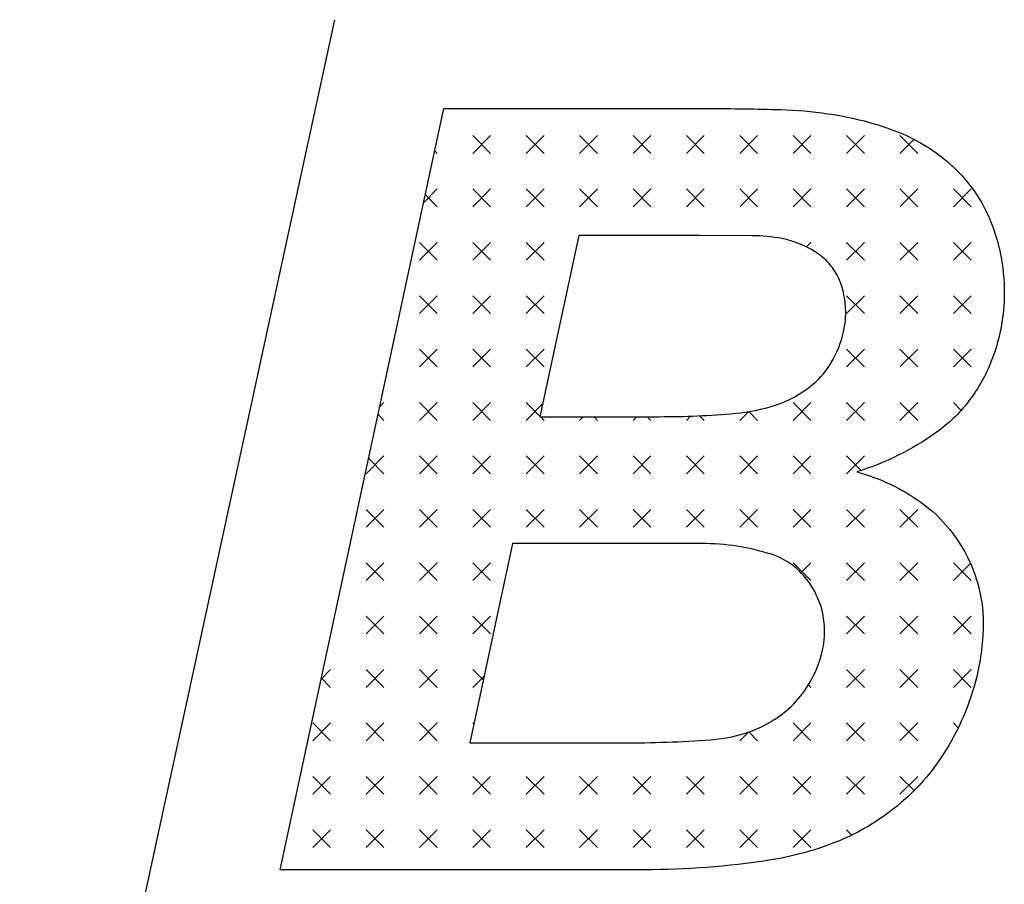
# Model space of a CAD drawing. Units: millimetres. Extents: x -1103 to -806, y -210 to 210.
# Drawn here: x -888 to -880, y -170 to -164 of the extents above; entities that cross this region are included whole.
import ezdxf

# ---------------------------------------------------------------- set-up
doc = ezdxf.new("R2010")
doc.units = ezdxf.units.MM
doc.header["$LTSCALE"] = 5
doc.linetypes.add('AUSGEZOGEN', pattern=[0])
doc.layers.add('RAHMENSCHRIFT', color=18, linetype='Continuous')

# ---------------------------------------------------------------- blocks, each defined once
blk = doc.blocks.new('*X1')
at = {"layer": 'RAHMENSCHRIFT', "color": 8, "linetype": 'AUSGEZOGEN', "lineweight": 18}
for p, q in [((-884.237, -164.6852), (-884.0956, -164.5437)), ((-884.0956, -164.6852), (-884.237, -164.5437)), ((-883.8128, -164.6852), (-883.6713, -164.5437)), ((-883.6713, -164.6852), (-883.8128, -164.5437)), ((-883.3885, -164.6852), (-883.2471, -164.5437)), ((-883.2471, -164.6852), (-883.3885, -164.5437)), ((-882.9642, -164.6852), (-882.8228, -164.5437)), ((-882.8228, -164.6852), (-882.9642, -164.5437)), ((-882.54, -164.6852), (-882.3986, -164.5437)), ((-882.3986, -164.6852), (-882.54, -164.5437)), ((-882.1157, -164.6852), (-881.9743, -164.5437)), ((-881.9743, -164.6852), (-882.1157, -164.5437)), ((-881.6914, -164.6852), (-881.55, -164.5437)), ((-881.55, -164.6852), (-881.6914, -164.5437)), ((-881.2672, -164.6852), (-881.1258, -164.5437)), ((-881.1258, -164.6852), (-881.2672, -164.5437)), ((-880.7015, -164.6852), (-880.8429, -164.5437)), ((-880.8429, -164.6852), (-880.7316, -164.5739)), ((-884.5199, -164.6852), (-884.5388, -164.6663)), ((-884.6267, -165.0748), (-884.5199, -164.968)), ((-884.5199, -165.1094), (-884.6139, -165.0154)), ((-884.237, -165.1094), (-884.0956, -164.968)), ((-884.0956, -165.1094), (-884.237, -164.968)), ((-883.8128, -165.1094), (-883.6713, -164.968)), ((-883.6713, -165.1094), (-883.8128, -164.968)), ((-883.3885, -165.1094), (-883.2471, -164.968)), ((-883.2471, -165.1094), (-883.3885, -164.968)), ((-882.9642, -165.1094), (-882.8228, -164.968)), ((-882.8228, -165.1094), (-882.9642, -164.968)), ((-882.54, -165.1094), (-882.3986, -164.968)), ((-882.3986, -165.1094), (-882.54, -164.968)), ((-882.1157, -165.1094), (-881.9743, -164.968)), ((-881.9743, -165.1094), (-882.1157, -164.968)), ((-881.6914, -165.1094), (-881.55, -164.968)), ((-881.55, -165.1094), (-881.6914, -164.968)), ((-881.2672, -165.1094), (-881.1258, -164.968)), ((-881.1258, -165.1094), (-881.2672, -164.968)), ((-880.8429, -165.1094), (-880.7015, -164.968)), ((-880.7015, -165.1094), (-880.8429, -164.968)), ((-880.4187, -165.1094), (-880.2772, -164.968)), ((-880.2772, -165.1094), (-880.4187, -164.968)), ((-884.6613, -165.5337), (-884.5199, -165.3923)), ((-884.5199, -165.5337), (-884.6613, -165.3923)), ((-884.237, -165.5337), (-884.0956, -165.3923)), ((-884.0956, -165.5337), (-884.237, -165.3923)), ((-883.8128, -165.5337), (-883.6713, -165.3923)), ((-883.6713, -165.5337), (-883.8128, -165.3923)), ((-881.5862, -165.4285), (-881.55, -165.3923)), ((-881.2672, -165.5337), (-881.1258, -165.3923)), ((-881.1258, -165.5337), (-881.2672, -165.3923)), ((-880.8429, -165.5337), (-880.7015, -165.3923)), ((-880.7015, -165.5337), (-880.8429, -165.3923)), ((-880.4187, -165.5337), (-880.2772, -165.3923)), ((-880.2772, -165.5337), (-880.4187, -165.3923)), ((-884.6613, -165.958), (-884.5199, -165.8165)), ((-884.5199, -165.958), (-884.6613, -165.8165)), ((-884.237, -165.958), (-884.0956, -165.8165)), ((-884.0956, -165.958), (-884.237, -165.8165)), ((-883.8128, -165.958), (-883.6713, -165.8165)), ((-883.6713, -165.958), (-883.8128, -165.8165)), ((-881.2672, -165.958), (-881.1258, -165.8165)), ((-881.1258, -165.958), (-881.2672, -165.8165)), ((-880.8429, -165.958), (-880.7015, -165.8165)), ((-880.7015, -165.958), (-880.8429, -165.8165)), ((-880.4187, -165.958), (-880.2772, -165.8165)), ((-880.2772, -165.958), (-880.4187, -165.8165)), ((-884.6613, -166.3822), (-884.5199, -166.2408)), ((-884.5199, -166.3822), (-884.6613, -166.2408)), ((-884.237, -166.3822), (-884.0956, -166.2408)), ((-884.0956, -166.3822), (-884.237, -166.2408)), ((-883.8128, -166.3822), (-883.6713, -166.2408)), ((-883.6713, -166.3822), (-883.8128, -166.2408)), ((-881.2672, -166.3822), (-881.1258, -166.2408)), ((-881.1258, -166.3822), (-881.2672, -166.2408)), ((-880.8429, -166.3822), (-880.7015, -166.2408)), ((-880.7015, -166.3822), (-880.8429, -166.2408)), ((-880.4187, -166.3822), (-880.2772, -166.2408)), ((-880.2772, -166.3822), (-880.4187, -166.2408)), ((-884.9756, -166.6966), (-884.9441, -166.6651)), ((-884.6613, -166.8065), (-884.5199, -166.6651)), ((-884.5199, -166.8065), (-884.6613, -166.6651)), ((-884.237, -166.8065), (-884.0956, -166.6651)), ((-884.0956, -166.8065), (-884.237, -166.6651)), ((-883.7037, -166.7742), (-883.8128, -166.6651)), ((-883.8128, -166.8065), (-883.6827, -166.6764)), ((-882.1157, -166.8065), (-882.0468, -166.7376)), ((-881.9743, -166.8065), (-882.0437, -166.7371)), ((-881.6914, -166.8065), (-881.55, -166.6651)), ((-881.55, -166.8065), (-881.6914, -166.6651)), ((-881.2672, -166.8065), (-881.1258, -166.6651)), ((-881.1258, -166.8065), (-881.2672, -166.6651)), ((-880.8429, -166.8065), (-880.7015, -166.6651)), ((-880.7015, -166.8065), (-880.8429, -166.6651)), ((-880.3567, -166.727), (-880.4187, -166.6651)), ((-884.9441, -166.8065), (-884.9895, -166.7611)), ((-883.6713, -166.8065), (-883.7005, -166.7774)), ((-883.3885, -166.8065), (-883.3594, -166.7774)), ((-883.2471, -166.8065), (-883.2762, -166.7774)), ((-882.9642, -166.8065), (-882.9351, -166.7774)), ((-882.8228, -166.8065), (-882.8519, -166.7774)), ((-882.54, -166.8065), (-882.5063, -166.7728)), ((-882.3986, -166.8065), (-882.4352, -166.7699)), ((-885.0856, -167.2308), (-884.9441, -167.0893)), ((-884.9441, -167.2308), (-885.0646, -167.1102)), ((-884.6613, -167.2308), (-884.5199, -167.0893)), ((-884.5199, -167.2308), (-884.6613, -167.0893)), ((-884.237, -167.2308), (-884.0956, -167.0893)), ((-884.0956, -167.2308), (-884.237, -167.0893)), ((-883.8128, -167.2308), (-883.6713, -167.0893)), ((-883.6713, -167.2308), (-883.8128, -167.0893)), ((-883.3885, -167.2308), (-883.2471, -167.0893)), ((-883.2471, -167.2308), (-883.3885, -167.0893)), ((-882.9642, -167.2308), (-882.8228, -167.0893)), ((-882.8228, -167.2308), (-882.9642, -167.0893)), ((-882.54, -167.2308), (-882.3986, -167.0893)), ((-882.3986, -167.2308), (-882.54, -167.0893)), ((-882.1157, -167.2308), (-881.9743, -167.0893)), ((-881.9743, -167.2308), (-882.1157, -167.0893)), ((-881.6914, -167.2308), (-881.55, -167.0893)), ((-881.55, -167.2308), (-881.6914, -167.0893)), ((-881.2672, -167.2308), (-881.1258, -167.0893)), ((-881.1513, -167.2052), (-881.2672, -167.0893)), ((-885.0856, -167.655), (-884.9441, -167.5136)), ((-884.9441, -167.655), (-885.0856, -167.5136)), ((-884.6613, -167.655), (-884.5199, -167.5136)), ((-884.5199, -167.655), (-884.6613, -167.5136)), ((-884.237, -167.655), (-884.0956, -167.5136)), ((-884.0956, -167.655), (-884.237, -167.5136)), ((-883.8128, -167.655), (-883.6713, -167.5136)), ((-883.6713, -167.655), (-883.8128, -167.5136)), ((-883.3885, -167.655), (-883.2471, -167.5136)), ((-883.2471, -167.655), (-883.3885, -167.5136)), ((-882.9642, -167.655), (-882.8228, -167.5136)), ((-882.8228, -167.655), (-882.9642, -167.5136)), ((-882.54, -167.655), (-882.3986, -167.5136)), ((-882.3986, -167.655), (-882.54, -167.5136)), ((-882.1157, -167.655), (-881.9743, -167.5136)), ((-881.9743, -167.655), (-882.1157, -167.5136)), ((-881.6914, -167.655), (-881.55, -167.5136)), ((-881.55, -167.655), (-881.6914, -167.5136)), ((-881.2672, -167.655), (-881.1258, -167.5136)), ((-881.1258, -167.655), (-881.2672, -167.5136)), ((-880.8429, -167.655), (-880.7015, -167.5136)), ((-880.7015, -167.655), (-880.8429, -167.5136)), ((-885.0856, -168.0793), (-884.9441, -167.9379)), ((-884.9441, -168.0793), (-885.0856, -167.9379)), ((-884.6613, -168.0793), (-884.5199, -167.9379)), ((-884.5199, -168.0793), (-884.6613, -167.9379)), ((-884.237, -168.0793), (-884.0956, -167.9379)), ((-884.0956, -168.0793), (-884.237, -167.9379)), ((-881.55, -168.0793), (-881.6914, -167.9379)), ((-881.6295, -168.0173), (-881.55, -167.9379)), ((-881.2672, -168.0793), (-881.1258, -167.9379)), ((-881.1258, -168.0793), (-881.2672, -167.9379)), ((-880.8429, -168.0793), (-880.7015, -167.9379)), ((-880.7015, -168.0793), (-880.8429, -167.9379)), ((-880.2772, -168.0793), (-880.4187, -167.9379)), ((-880.4187, -168.0793), (-880.2829, -167.9435)), ((-885.0856, -168.5035), (-884.9441, -168.3621)), ((-884.9441, -168.5035), (-885.0856, -168.3621)), ((-884.6613, -168.5035), (-884.5199, -168.3621)), ((-884.5199, -168.5035), (-884.6613, -168.3621)), ((-884.237, -168.5035), (-884.0956, -168.3621)), ((-884.0956, -168.5035), (-884.237, -168.3621)), ((-881.2672, -168.5035), (-881.1258, -168.3621)), ((-881.1258, -168.5035), (-881.2672, -168.3621)), ((-880.8429, -168.5035), (-880.7015, -168.3621)), ((-880.7015, -168.5035), (-880.8429, -168.3621)), ((-880.4187, -168.5035), (-880.2772, -168.3621)), ((-880.2772, -168.5035), (-880.4187, -168.3621)), ((-885.4409, -168.8589), (-885.3684, -168.7864)), ((-885.0856, -168.9278), (-884.9441, -168.7864)), ((-884.9441, -168.9278), (-885.0856, -168.7864)), ((-884.6613, -168.9278), (-884.5199, -168.7864)), ((-884.5199, -168.9278), (-884.6613, -168.7864)), ((-884.1546, -168.8689), (-884.237, -168.7864)), ((-884.237, -168.9278), (-884.1481, -168.8389)), ((-881.2672, -168.9278), (-881.1258, -168.7864)), ((-881.1258, -168.9278), (-881.2672, -168.7864)), ((-880.8429, -168.9278), (-880.7015, -168.7864)), ((-880.7015, -168.9278), (-880.8429, -168.7864)), ((-880.4187, -168.9278), (-880.2772, -168.7864)), ((-880.2772, -168.9278), (-880.4187, -168.7864)), ((-885.3684, -168.9278), (-885.4403, -168.8559)), ((-881.55, -168.9278), (-881.5698, -168.9081)), ((-885.5098, -169.3521), (-885.3684, -169.2107)), ((-885.3684, -169.3521), (-885.5098, -169.2107)), ((-885.0856, -169.3521), (-884.9441, -169.2107)), ((-884.9441, -169.3521), (-885.0856, -169.2107)), ((-884.6613, -169.3521), (-884.5199, -169.2107)), ((-884.5199, -169.3521), (-884.6613, -169.2107)), ((-884.2296, -169.218), (-884.237, -169.2107)), ((-881.6914, -169.3521), (-881.55, -169.2107)), ((-881.55, -169.3521), (-881.6914, -169.2107)), ((-881.2672, -169.3521), (-881.1258, -169.2107)), ((-881.1258, -169.3521), (-881.2672, -169.2107)), ((-880.8429, -169.3521), (-880.7015, -169.2107)), ((-880.7015, -169.3521), (-880.8429, -169.2107)), ((-880.3801, -169.2492), (-880.4187, -169.2107)), ((-882.1157, -169.3521), (-882.0464, -169.2828)), ((-881.9743, -169.3521), (-882.0443, -169.2821)), ((-882.3986, -169.3521), (-882.4026, -169.348)), ((-885.5098, -169.7763), (-885.3684, -169.6349)), ((-885.3684, -169.7763), (-885.5098, -169.6349)), ((-885.0856, -169.7763), (-884.9441, -169.6349)), ((-884.9441, -169.7763), (-885.0856, -169.6349)), ((-884.6613, -169.7763), (-884.5199, -169.6349)), ((-884.5199, -169.7763), (-884.6613, -169.6349)), ((-884.237, -169.7763), (-884.0956, -169.6349)), ((-884.0956, -169.7763), (-884.237, -169.6349)), ((-883.8128, -169.7763), (-883.6713, -169.6349)), ((-883.6713, -169.7763), (-883.8128, -169.6349)), ((-883.3885, -169.7763), (-883.2471, -169.6349)), ((-883.2471, -169.7763), (-883.3885, -169.6349)), ((-882.9642, -169.7763), (-882.8228, -169.6349)), ((-882.8228, -169.7763), (-882.9642, -169.6349)), ((-882.54, -169.7763), (-882.3986, -169.6349)), ((-882.3986, -169.7763), (-882.54, -169.6349)), ((-882.1157, -169.7763), (-881.9743, -169.6349)), ((-881.9743, -169.7763), (-882.1157, -169.6349)), ((-881.6914, -169.7763), (-881.55, -169.6349)), ((-881.55, -169.7763), (-881.6914, -169.6349)), ((-881.2672, -169.7763), (-881.1258, -169.6349)), ((-881.1258, -169.7763), (-881.2672, -169.6349)), ((-880.8429, -169.7763), (-880.7015, -169.6349)), ((-880.73, -169.7478), (-880.8429, -169.6349)), ((-885.5098, -170.2006), (-885.3684, -170.0592)), ((-885.3684, -170.2006), (-885.5098, -170.0592)), ((-885.0856, -170.2006), (-884.9441, -170.0592)), ((-884.9441, -170.2006), (-885.0856, -170.0592)), ((-884.6613, -170.2006), (-884.5199, -170.0592)), ((-884.5199, -170.2006), (-884.6613, -170.0592)), ((-884.237, -170.2006), (-884.0956, -170.0592)), ((-884.0956, -170.2006), (-884.237, -170.0592)), ((-883.8128, -170.2006), (-883.6713, -170.0592)), ((-883.6713, -170.2006), (-883.8128, -170.0592)), ((-883.3885, -170.2006), (-883.2471, -170.0592)), ((-883.2471, -170.2006), (-883.3885, -170.0592)), ((-882.9642, -170.2006), (-882.8228, -170.0592)), ((-882.8228, -170.2006), (-882.9642, -170.0592)), ((-882.54, -170.2006), (-882.3986, -170.0592)), ((-882.3986, -170.2006), (-882.54, -170.0592)), ((-882.1157, -170.2006), (-881.9743, -170.0592)), ((-881.9743, -170.2006), (-882.1157, -170.0592)), ((-881.6914, -170.2006), (-881.55, -170.0592)), ((-881.55, -170.2006), (-881.6914, -170.0592)), ((-881.2249, -170.1015), (-881.2672, -170.0592))]:
    blk.add_line(p, q, dxfattribs=at)

msp = doc.modelspace()

# ---------------------------------------------------------------- linework, layer by layer
at = {"layer": 'RAHMENSCHRIFT', "color": 18, "linetype": 'AUSGEZOGEN', "lineweight": 25}
msp.add_line((-885.3363, -163.6234), (-887.8382, -175.1537), dxfattribs=at)
for points in [[(-885.7676, -170.3774), (-884.4663, -164.3294), (-882.3715, -164.3294, -0.006968), (-881.7888, -164.3375, -0.030711), (-881.4187, -164.3706, -0.051188), (-880.9259, -164.49, -0.048188), (-880.6535, -164.617, -0.079753), (-880.3339, -164.8817, -0.058261), (-880.1767, -165.1098, -0.052371), (-880.0728, -165.3681, -0.069568), (-880.0136, -165.7911, -0.09736), (-880.1249, -166.3574, -0.068577), (-880.3001, -166.6596, -0.073045), (-880.5539, -166.9023, -0.077948), (-881.185, -167.2161, -0.089493), (-880.6751, -167.4584, -0.067793), (-880.4471, -167.674, -0.098896), (-880.2278, -168.0944, -0.071038), (-880.1816, -168.4176, -0.059986), (-880.2325, -168.8405, -0.082548), (-880.4956, -169.4553, -0.066821), (-880.7992, -169.8138, -0.090988), (-881.3625, -170.1618, -0.054753), (-881.882, -170.3013, -0.038283), (-882.8742, -170.3774)], [(-883.7044, -166.7774), (-882.7554, -166.7774, 0.022175), (-882.1498, -166.7505, 0.056404), (-881.835, -166.6863, 0.094257), (-881.537, -166.5226, 0.071719), (-881.4141, -166.3874, 0.086616), (-881.2963, -166.1249, 0.062288), (-881.2736, -165.9434, 0.104279), (-881.329, -165.6808, 0.076886), (-881.4052, -165.5616, 0.072741), (-881.5165, -165.4673, 0.088527), (-881.7789, -165.3621, 0.042793), (-882.0197, -165.3393), (-882.4326, -165.3374), (-883.3946, -165.3374)], [(-884.2622, -169.3694), (-883.0442, -169.3694, 0.018102), (-882.3477, -169.3442, 0.07092), (-882.0168, -169.2723, 0.087149), (-881.7469, -169.1143, 0.063979), (-881.5985, -168.9516, 0.088759), (-881.4657, -168.6659, 0.064539), (-881.4416, -168.4799, 0.123684), (-881.5206, -168.1656, 0.090648), (-881.667, -167.9819, 0.103026), (-881.8647, -167.8709, 0.076726), (-882.4188, -167.7854), (-883.9216, -167.7854)]]:
    msp.add_lwpolyline(points, format="xyb", close=True, dxfattribs=at)

# ---------------------------------------------------------------- block references
msp.add_blockref('*X1', (0, 0))

doc.saveas('drawing.dxf')
